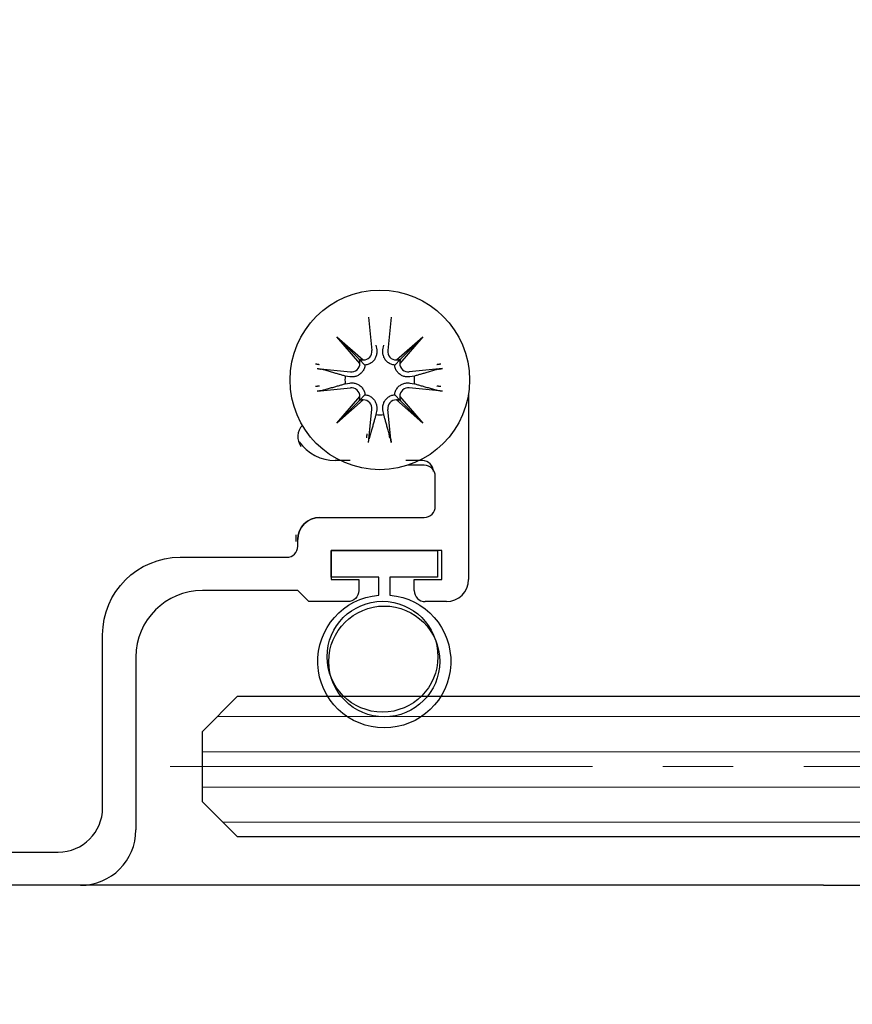
# Model space of a CAD drawing. Units: inches. Extents: x 51 to 7330, y 35 to 1026.
# Drawn here: x 4601 to 4602, y 439 to 441 of the extents above; entities that cross this region are included whole.
import ezdxf

# ---------------------------------------------------------------- set-up
doc = ezdxf.new("R2010")
doc.units = ezdxf.units.IN
doc.header["$MEASUREMENT"] = 0
doc.linetypes.add('CENTER2', pattern=[1.125, 0.75, -0.125, 0.125, -0.125])
for name, color, linetype in [('C-ANNO-DIMS', 6, 'Continuous'), ('Glass-Carvart', 4, 'Continuous'), ('Glass-RG', 4, 'Continuous'), ('Hardware-Carvart', 230, 'Continuous'), ('Metal-Carvart', 173, 'Continuous')]:
    doc.layers.add(name, color=color, linetype=linetype)
doc.layers.add('Dimensions-Carvart', color=6, linetype='Continuous', lineweight=9)
doc.layers.add('Glass hatch-RG', color=253, linetype='Continuous', lineweight=5)
doc.styles.add('CARVART', font='arial.ttf')
doc.dimstyles.new('CARVART_METRIC', dxfattribs={"dimscale": 0, "dimtxt": 0.09375, "dimasz": 0.078125, "dimexe": 0.046875, "dimexo": 0.0625, "dimgap": 0.09375, "dimtad": 0, "dimdec": 4, "dimzin": 3, "dimdsep": 46, "dimlunit": 5, "dimtxsty": 'CARVART', "dimblk": 'OBLIQUE', "dimcen": 0.046875, "dimclrd": 256, "dimclre": 256, "dimclrt": 256, "dimaunit": 1, "dimadec": 0, "dimazin": 0, "dimtfac": 1, "dimtdec": 4, "dimtofl": 0, "dimtmove": 0, "dimatfit": 3, "dimldrblk": 'OPEN90', "dimfxl": 1, "dimtfill": 1, "dimfrac": 1, "dimtolj": 1, "dimtzin": 0, "dimlwd": -1, "dimlwe": -1, "dimarcsym": 0})

# ---------------------------------------------------------------- blocks, each defined once
blk = doc.blocks.new('_Oblique')
at = {"color": 0, "linetype": 'ByBlock', "lineweight": -2}
blk.add_line((-0.5, -0.5), (0.5, 0.5), dxfattribs=at)
blk = doc.blocks.new('*D348')
at = {"layer": 'Defpoints', "color": 0, "transparency": 16777216}
for p in [(4600.176, 440.7379), (4611.7523, 440.7379), (4611.7523, 435.1528)]:
    blk.add_point(p, dxfattribs=at)
at = {"layer": 'Dimensions-Carvart', "transparency": 16777216}
for p, q in [((4600.176, 440.2379), (4600.176, 434.7778)), ((4611.7523, 440.2379), (4611.7523, 434.7778)), ((4600.176, 435.1528), (4602.3276, 435.1528)), ((4611.7523, 435.1528), (4609.6007, 435.1528))]:
    blk.add_line(p, q, dxfattribs=at)
at = {"layer": 'Dimensions-Carvart', "transparency": 16777216, "xscale": 0.625, "yscale": 0.625, "zscale": 0.625, "rotation": 180}
blk.add_blockref('_Oblique', (4600.176, 435.1528), dxfattribs=at)
at = {"layer": 'Dimensions-Carvart', "transparency": 16777216, "xscale": 0.625, "yscale": 0.625, "zscale": 0.625}
blk.add_blockref('_Oblique', (4611.7523, 435.1528), dxfattribs=at)
at = {"layer": 'Dimensions-Carvart', "transparency": 16777216, "insert": (4605.9642, 435.1528), "char_height": 0.75, "attachment_point": 5, "style": 'CARVART', "bg_fill": 3, "box_fill_scale": 1.25, "bg_fill_color": 256, "bg_fill_true_color": 13158600, "bg_fill_transparency": 0}
blk.add_mtext('\\A1;11{\\H1x;\\S9#16;}" [294]', dxfattribs=at)
blk = doc.blocks.new('_Open90')
at = {"color": 0, "linetype": 'ByBlock', "lineweight": -2}
for p, q in [((-0.5, 0.5), (0, 0)), ((0, 0), (-1, 0)), ((0, 0), (-0.5, -0.5))]:
    blk.add_line(p, q, dxfattribs=at)
blk = doc.blocks.new('*D354')
at = {"layer": 'C-ANNO-DIMS', "transparency": 16777216}
for p, q in [((4611.9885, 438.7795), (4611.9885, 429.3035)), ((4600.176, 434.6528), (4600.176, 429.3035)), ((4600.176, 429.6785), (4602.1904, 429.6785)), ((4611.9885, 429.6785), (4609.9741, 429.6785))]:
    blk.add_line(p, q, dxfattribs=at)
at = {"layer": 'Defpoints', "color": 0, "transparency": 16777216}
for p in [(4611.9885, 439.2795), (4600.176, 435.1528), (4600.176, 429.6785)]:
    blk.add_point(p, dxfattribs=at)
at = {"layer": 'C-ANNO-DIMS', "transparency": 16777216, "xscale": 0.625, "yscale": 0.625, "zscale": 0.625, "rotation": 180}
blk.add_blockref('_Oblique', (4600.176, 429.6785), dxfattribs=at)
at = {"layer": 'C-ANNO-DIMS', "transparency": 16777216, "xscale": 0.625, "yscale": 0.625, "zscale": 0.625}
blk.add_blockref('_Oblique', (4611.9885, 429.6785), dxfattribs=at)
at = {"layer": 'C-ANNO-DIMS', "transparency": 16777216, "insert": (4606.0823, 429.6785), "char_height": 0.75, "attachment_point": 5, "style": 'CARVART', "bg_fill": 3, "box_fill_scale": 1.25, "bg_fill_color": 256, "bg_fill_true_color": 13158600, "bg_fill_transparency": 0}
blk.add_mtext('\\A1;11{\\H1x;\\S13#16;}" [300]', dxfattribs=at)
blk = doc.blocks.new('*U239')
at = {"layer": 'Glass hatch-RG', "color": 0, "linetype": 'CENTER2', "transparency": 16777216}
blk.add_line((0, -5.1909), (0, 5.1909), dxfattribs=at)
blk = doc.blocks.new('*U238')
at = {"layer": 'Glass hatch-RG'}
h = blk.add_hatch(dxfattribs=at)
h.set_pattern_fill('ANSI31', color=256, scale=0.5, angle=45, style=0)
h.set_pattern_definition([(90, (0.125, 8.26688), (-0.0625, 1e-17), [])])
h.paths.add_polyline_path([(0.0625, 10.2669), (0.1875, 10.2669), (0.25, 10.2044), (0.25, 0.0625), (0.1875, 0), (0.0625, 0), (0, 0.0625), (0, 10.2044)])
at = {"layer": 'Glass-RG'}
blk.add_lwpolyline([(0.0625, 10.2669), (0.1875, 10.2669), (0.25, 10.2044), (0.25, 0.0625), (0.1875, 0), (0.0625, 0), (0, 0.0625), (0, 10.2044)], close=True, dxfattribs=at)
at = {"layer": 'Glass hatch-RG', "linetype": 'CENTER2'}
blk.add_blockref('*U239', (0.125, 5.1334), dxfattribs=at)

msp = doc.modelspace()

# ---------------------------------------------------------------- dimensions: what is measured, and where the dimension line sits
at = {"layer": 'Dimensions-Carvart'}
dim = msp.add_linear_dim(base=(4611.752291, 435.152792), p1=(4600.176011, 440.737882), p2=(4611.752291, 440.737882), dimstyle='CARVART_METRIC', override={"dimpost": '"'}, dxfattribs=at)
dim.commit()
dim.dimension.update_dxf_attribs({"geometry": '*D348', "text_midpoint": (4605.964151, 435.152792)})

# ---------------------------------------------------------------- next in the draw order: linework, layer by layer
at = {"layer": 'Hardware-Carvart'}
for p, q in [((4601.140075, 440.209443), (4601.146187, 440.15039)), ((4601.180451, 440.209443), (4601.174338, 440.15039)), ((4601.083706, 440.174675), (4601.130818, 440.13362)), ((4601.083706, 440.174675), (4601.123312, 440.135069)), ((4601.124761, 440.127563), (4601.083706, 440.174675)), ((4601.189708, 440.13362), (4601.23682, 440.174675)), ((4601.23682, 440.174675), (4601.195765, 440.127563)), ((4601.23682, 440.174675), (4601.197214, 440.135069)), ((4601.153424, 440.15959), (4601.154678, 440.151269)), ((4601.165848, 440.151269), (4601.167102, 440.15959)), ((4601.123312, 440.135069), (4601.133887, 440.124495)), ((4601.197214, 440.135069), (4601.186639, 440.124495)), ((4601.048938, 440.118306), (4601.107991, 440.112194)), ((4601.271587, 440.118306), (4601.212535, 440.112194)), ((4601.107112, 440.103703), (4601.098791, 440.104958)), ((4601.221735, 440.104958), (4601.213414, 440.103703)), ((4601.048938, 440.07793), (4601.107991, 440.084043)), ((4601.098791, 440.091279), (4601.107112, 440.092533)), ((4601.271587, 440.07793), (4601.212535, 440.084043)), ((4601.213414, 440.092533), (4601.221735, 440.091279)), ((4601.083706, 440.021561), (4601.124761, 440.068673)), ((4601.130818, 440.062616), (4601.083706, 440.021561)), ((4601.123312, 440.061167), (4601.133887, 440.071742)), ((4601.197214, 440.061167), (4601.186639, 440.071742)), ((4601.23682, 440.021561), (4601.189708, 440.062616)), ((4601.195765, 440.068673), (4601.23682, 440.021561)), ((4601.083706, 440.021561), (4601.123312, 440.061167)), ((4601.140075, 439.986794), (4601.146187, 440.045846)), ((4601.154678, 440.044967), (4601.153424, 440.036647)), ((4601.167102, 440.036647), (4601.165848, 440.044967)), ((4601.180451, 439.986794), (4601.174338, 440.045846)), ((4601.23682, 440.021561), (4601.197214, 440.061167))]:
    msp.add_line(p, q, dxfattribs=at)
at = {"layer": 'Hardware-Carvart', "flags": 128}
for points in [[(4601.154678, 440.151269), (4601.154848, 440.149858), (4601.154932, 440.148411), (4601.154928, 440.146923), (4601.154829, 440.145409), (4601.154633, 440.143886), (4601.154334, 440.142369), (4601.153935, 440.140874), (4601.153442, 440.139414), (4601.152864, 440.138003), (4601.152207, 440.136654), (4601.151453, 440.135338), (4601.150578, 440.134021), (4601.149589, 440.132729), (4601.14849, 440.131488), (4601.147289, 440.13032), (4601.146006, 440.129243), (4601.144664, 440.12827), (4601.143285, 440.127415), (4601.141843, 440.126661), (4601.140319, 440.126), (4601.138738, 440.125444), (4601.137123, 440.125005), (4601.135498, 440.12469), (4601.133887, 440.124495)], [(4601.186639, 440.124495), (4601.185028, 440.12469), (4601.183403, 440.125005), (4601.181788, 440.125444), (4601.180207, 440.126), (4601.178683, 440.126661), (4601.177241, 440.127415), (4601.175862, 440.12827), (4601.17452, 440.129243), (4601.173237, 440.13032), (4601.172036, 440.131488), (4601.170937, 440.132729), (4601.169947, 440.134021), (4601.169073, 440.135338), (4601.168319, 440.136654), (4601.167662, 440.138003), (4601.167084, 440.139414), (4601.166591, 440.140874), (4601.166192, 440.142369), (4601.165893, 440.143886), (4601.165696, 440.145409), (4601.165598, 440.146923), (4601.165594, 440.148411), (4601.165678, 440.149858), (4601.165848, 440.151269)], [(4601.0458, 440.126656), (4601.046147, 440.126619), (4601.046504, 440.12658), (4601.046867, 440.126539), (4601.047231, 440.126495), (4601.047594, 440.126451), (4601.04795, 440.126406), (4601.048297, 440.126361), (4601.048629, 440.126316), (4601.048945, 440.126272), (4601.049262, 440.126226), (4601.04958, 440.126178), (4601.049895, 440.126129), (4601.050204, 440.126079), (4601.050503, 440.126029), (4601.050789, 440.125979), (4601.051058, 440.125931), (4601.051308, 440.125884), (4601.051544, 440.125837), (4601.051774, 440.12579), (4601.051996, 440.125741), (4601.052208, 440.125693), (4601.052407, 440.125645), (4601.052591, 440.125598), (4601.052759, 440.125552)], [(4601.048938, 440.118306), (4601.049285, 440.11827), (4601.049642, 440.11823), (4601.050005, 440.118189), (4601.05037, 440.118146), (4601.050732, 440.118102), (4601.051089, 440.118057), (4601.051435, 440.118012), (4601.051767, 440.117967), (4601.052083, 440.117923), (4601.052401, 440.117876), (4601.052718, 440.117828), (4601.053033, 440.117779), (4601.053342, 440.117729), (4601.053641, 440.117679), (4601.053927, 440.11763), (4601.054196, 440.117581), (4601.054446, 440.117534), (4601.054682, 440.117488), (4601.054912, 440.11744), (4601.055134, 440.117392), (4601.055346, 440.117343), (4601.055545, 440.117295), (4601.05573, 440.117248), (4601.055897, 440.117202)], [(4601.098791, 440.104958), (4601.097402, 440.105353), (4601.095986, 440.105756), (4601.094542, 440.106167), (4601.09307, 440.106586), (4601.091568, 440.107014), (4601.090035, 440.107451), (4601.088471, 440.107897), (4601.086874, 440.108352), (4601.085244, 440.108817), (4601.08358, 440.109292), (4601.081879, 440.109777), (4601.080142, 440.110273), (4601.078366, 440.11078), (4601.076551, 440.111298), (4601.074696, 440.111828), (4601.072798, 440.11237), (4601.070856, 440.112925), (4601.068869, 440.113493), (4601.066835, 440.114075), (4601.064753, 440.11467), (4601.06262, 440.11528), (4601.060435, 440.115905), (4601.058195, 440.116546), (4601.0559, 440.117202)], [(4601.133887, 440.124495), (4601.133691, 440.122883), (4601.133376, 440.121258), (4601.132937, 440.119643), (4601.132381, 440.118062), (4601.13172, 440.116539), (4601.130967, 440.115096), (4601.130111, 440.113718), (4601.129138, 440.112375), (4601.128061, 440.111092), (4601.126893, 440.109891), (4601.125652, 440.108792), (4601.12436, 440.107803), (4601.123044, 440.106928), (4601.121727, 440.106174), (4601.120379, 440.105517), (4601.118967, 440.104939), (4601.117507, 440.104446), (4601.116012, 440.104047), (4601.114495, 440.103748), (4601.112972, 440.103552), (4601.111459, 440.103454), (4601.10997, 440.103449), (4601.108523, 440.103533), (4601.107112, 440.103703)], [(4601.213414, 440.103703), (4601.212002, 440.103533), (4601.210556, 440.103449), (4601.209067, 440.103454), (4601.207553, 440.103552), (4601.20603, 440.103748), (4601.204514, 440.104047), (4601.203018, 440.104446), (4601.201558, 440.104939), (4601.200147, 440.105517), (4601.198799, 440.106174), (4601.197482, 440.106928), (4601.196165, 440.107803), (4601.194874, 440.108792), (4601.193632, 440.109891), (4601.192465, 440.111092), (4601.191388, 440.112375), (4601.190415, 440.113718), (4601.189559, 440.115096), (4601.188806, 440.116539), (4601.188145, 440.118062), (4601.187588, 440.119643), (4601.18715, 440.121258), (4601.186835, 440.122883), (4601.186639, 440.124495)], [(4601.264626, 440.117202), (4601.26233, 440.116546), (4601.260091, 440.115905), (4601.257906, 440.11528), (4601.255773, 440.11467), (4601.253691, 440.114075), (4601.251657, 440.113493), (4601.24967, 440.112925), (4601.247728, 440.11237), (4601.24583, 440.111828), (4601.243974, 440.111298), (4601.242159, 440.11078), (4601.240384, 440.110273), (4601.238646, 440.109777), (4601.236946, 440.109292), (4601.235281, 440.108817), (4601.233651, 440.108352), (4601.232055, 440.107897), (4601.230491, 440.107451), (4601.228958, 440.107014), (4601.227456, 440.106586), (4601.225984, 440.106167), (4601.22454, 440.105756), (4601.223124, 440.105353), (4601.221735, 440.104958)], [(4601.261491, 440.125552), (4601.261658, 440.125598), (4601.261842, 440.125645), (4601.262042, 440.125693), (4601.262253, 440.125741), (4601.262475, 440.12579), (4601.262705, 440.125837), (4601.262941, 440.125884), (4601.263191, 440.125931), (4601.263461, 440.125979), (4601.263747, 440.126029), (4601.264046, 440.126079), (4601.264354, 440.126129), (4601.264669, 440.126178), (4601.264987, 440.126226), (4601.265304, 440.126272), (4601.265621, 440.126316), (4601.265953, 440.126361), (4601.266299, 440.126406), (4601.266655, 440.126451), (4601.267018, 440.126495), (4601.267383, 440.126539), (4601.267745, 440.12658), (4601.268102, 440.126619), (4601.268449, 440.126656)], [(4601.264629, 440.117202), (4601.264796, 440.117248), (4601.264981, 440.117295), (4601.26518, 440.117343), (4601.265392, 440.117392), (4601.265614, 440.11744), (4601.265844, 440.117488), (4601.266079, 440.117534), (4601.266329, 440.117581), (4601.266599, 440.11763), (4601.266885, 440.117679), (4601.267184, 440.117729), (4601.267493, 440.117779), (4601.267808, 440.117828), (4601.268125, 440.117876), (4601.268442, 440.117923), (4601.268759, 440.117967), (4601.269091, 440.118012), (4601.269437, 440.118057), (4601.269794, 440.118102), (4601.270156, 440.118146), (4601.270521, 440.118189), (4601.270884, 440.11823), (4601.27124, 440.11827), (4601.271587, 440.118306)], [(4601.052759, 440.087383), (4601.052591, 440.087338), (4601.052407, 440.087291), (4601.052208, 440.087243), (4601.051996, 440.087194), (4601.051774, 440.087146), (4601.051544, 440.087098), (4601.051308, 440.087052), (4601.051058, 440.087005), (4601.050789, 440.086956), (4601.050503, 440.086907), (4601.050204, 440.086857), (4601.049895, 440.086807), (4601.04958, 440.086758), (4601.049262, 440.08671), (4601.048945, 440.086663), (4601.048629, 440.086619), (4601.048297, 440.086574), (4601.04795, 440.086529), (4601.047594, 440.086484), (4601.047231, 440.08644), (4601.046867, 440.086397), (4601.046504, 440.086356), (4601.046147, 440.086316), (4601.0458, 440.08628)], [(4601.0559, 440.079034), (4601.058195, 440.079691), (4601.060435, 440.080331), (4601.06262, 440.080956), (4601.064753, 440.081566), (4601.066835, 440.082162), (4601.068869, 440.082743), (4601.070856, 440.083311), (4601.072798, 440.083866), (4601.074696, 440.084408), (4601.076551, 440.084938), (4601.078366, 440.085457), (4601.080142, 440.085964), (4601.081879, 440.08646), (4601.08358, 440.086945), (4601.085244, 440.08742), (4601.086874, 440.087885), (4601.088471, 440.08834), (4601.090035, 440.088786), (4601.091568, 440.089223), (4601.09307, 440.08965), (4601.094542, 440.09007), (4601.095986, 440.090481), (4601.097402, 440.090884), (4601.098791, 440.091279)], [(4601.107112, 440.092533), (4601.108523, 440.092703), (4601.10997, 440.092787), (4601.111459, 440.092783), (4601.112972, 440.092685), (4601.114495, 440.092488), (4601.116012, 440.092189), (4601.117507, 440.09179), (4601.118967, 440.091297), (4601.120379, 440.090719), (4601.121727, 440.090062), (4601.123044, 440.089308), (4601.12436, 440.088434), (4601.125652, 440.087444), (4601.126893, 440.086345), (4601.128061, 440.085144), (4601.129138, 440.083861), (4601.130111, 440.082519), (4601.130967, 440.08114), (4601.13172, 440.079698), (4601.132381, 440.078174), (4601.132937, 440.076593), (4601.133376, 440.074978), (4601.133691, 440.073353), (4601.133887, 440.071742)], [(4601.186639, 440.071742), (4601.186835, 440.073353), (4601.18715, 440.074978), (4601.187588, 440.076593), (4601.188145, 440.078174), (4601.188806, 440.079698), (4601.189559, 440.08114), (4601.190415, 440.082519), (4601.191388, 440.083861), (4601.192465, 440.085144), (4601.193632, 440.086345), (4601.194874, 440.087444), (4601.196165, 440.088434), (4601.197482, 440.089308), (4601.198799, 440.090062), (4601.200147, 440.090719), (4601.201558, 440.091297), (4601.203018, 440.09179), (4601.204514, 440.092189), (4601.20603, 440.092488), (4601.207553, 440.092685), (4601.209067, 440.092783), (4601.210556, 440.092787), (4601.212002, 440.092703), (4601.213414, 440.092533)], [(4601.221735, 440.091279), (4601.223124, 440.090884), (4601.22454, 440.090481), (4601.225984, 440.09007), (4601.227456, 440.08965), (4601.228958, 440.089223), (4601.230491, 440.088786), (4601.232055, 440.08834), (4601.233651, 440.087885), (4601.235281, 440.08742), (4601.236946, 440.086945), (4601.238646, 440.08646), (4601.240384, 440.085964), (4601.242159, 440.085457), (4601.243974, 440.084938), (4601.24583, 440.084408), (4601.247728, 440.083866), (4601.24967, 440.083311), (4601.251657, 440.082743), (4601.253691, 440.082162), (4601.255773, 440.081566), (4601.257906, 440.080956), (4601.260091, 440.080331), (4601.26233, 440.079691), (4601.264626, 440.079034)], [(4601.268449, 440.08628), (4601.268102, 440.086316), (4601.267745, 440.086356), (4601.267383, 440.086397), (4601.267018, 440.08644), (4601.266655, 440.086484), (4601.266299, 440.086529), (4601.265953, 440.086574), (4601.265621, 440.086619), (4601.265304, 440.086663), (4601.264987, 440.08671), (4601.264669, 440.086758), (4601.264354, 440.086807), (4601.264046, 440.086857), (4601.263747, 440.086907), (4601.263461, 440.086956), (4601.263191, 440.087005), (4601.262941, 440.087052), (4601.262705, 440.087098), (4601.262475, 440.087146), (4601.262253, 440.087194), (4601.262042, 440.087243), (4601.261842, 440.087291), (4601.261658, 440.087338), (4601.261491, 440.087383)], [(4601.055897, 440.079034), (4601.05573, 440.078988), (4601.055545, 440.078941), (4601.055346, 440.078893), (4601.055134, 440.078845), (4601.054912, 440.078796), (4601.054682, 440.078749), (4601.054446, 440.078702), (4601.054196, 440.078655), (4601.053927, 440.078607), (4601.053641, 440.078557), (4601.053342, 440.078507), (4601.053033, 440.078457), (4601.052718, 440.078408), (4601.052401, 440.07836), (4601.052083, 440.078314), (4601.051767, 440.07827), (4601.051435, 440.078225), (4601.051089, 440.07818), (4601.050732, 440.078135), (4601.05037, 440.078091), (4601.050005, 440.078047), (4601.049642, 440.078006), (4601.049285, 440.077967), (4601.048938, 440.07793)], [(4601.133887, 440.071742), (4601.135498, 440.071546), (4601.137123, 440.071231), (4601.138738, 440.070793), (4601.140319, 440.070236), (4601.141843, 440.069575), (4601.143285, 440.068822), (4601.144664, 440.067966), (4601.146006, 440.066993), (4601.147289, 440.065916), (4601.14849, 440.064749), (4601.149589, 440.063508), (4601.150578, 440.062216), (4601.151453, 440.060899), (4601.152207, 440.059582), (4601.152864, 440.058234), (4601.153442, 440.056823), (4601.153935, 440.055363), (4601.154334, 440.053867), (4601.154633, 440.052351), (4601.154829, 440.050828), (4601.154928, 440.049314), (4601.154932, 440.047826), (4601.154848, 440.046379), (4601.154678, 440.044967)], [(4601.165848, 440.044967), (4601.165678, 440.046379), (4601.165594, 440.047826), (4601.165598, 440.049314), (4601.165696, 440.050828), (4601.165893, 440.052351), (4601.166192, 440.053867), (4601.166591, 440.055363), (4601.167084, 440.056823), (4601.167662, 440.058234), (4601.168319, 440.059582), (4601.169073, 440.060899), (4601.169947, 440.062216), (4601.170937, 440.063508), (4601.172036, 440.064749), (4601.173237, 440.065916), (4601.17452, 440.066993), (4601.175862, 440.067966), (4601.177241, 440.068822), (4601.178683, 440.069575), (4601.180207, 440.070236), (4601.181788, 440.070793), (4601.183403, 440.071231), (4601.185028, 440.071546), (4601.186639, 440.071742)], [(4601.271587, 440.07793), (4601.27124, 440.077967), (4601.270884, 440.078006), (4601.270521, 440.078047), (4601.270156, 440.078091), (4601.269794, 440.078135), (4601.269437, 440.07818), (4601.269091, 440.078225), (4601.268759, 440.07827), (4601.268442, 440.078314), (4601.268125, 440.07836), (4601.267808, 440.078408), (4601.267493, 440.078457), (4601.267184, 440.078507), (4601.266885, 440.078557), (4601.266599, 440.078607), (4601.266329, 440.078655), (4601.266079, 440.078702), (4601.265844, 440.078749), (4601.265614, 440.078796), (4601.265392, 440.078845), (4601.26518, 440.078893), (4601.264981, 440.078941), (4601.264796, 440.078988), (4601.264629, 440.079034)], [(4601.153424, 440.036647), (4601.153028, 440.035257), (4601.152625, 440.033841), (4601.152214, 440.032398), (4601.151795, 440.030925), (4601.151367, 440.029423), (4601.15093, 440.02789), (4601.150485, 440.026326), (4601.150029, 440.02473), (4601.149564, 440.0231), (4601.149089, 440.021435), (4601.148604, 440.019735), (4601.148108, 440.017997), (4601.147601, 440.016222), (4601.147083, 440.014407), (4601.146553, 440.012551), (4601.146011, 440.010653), (4601.145456, 440.008711), (4601.144888, 440.006724), (4601.144306, 440.00469), (4601.143711, 440.002608), (4601.143101, 440.000475), (4601.142476, 439.99829), (4601.141836, 439.996051), (4601.141179, 439.993755)], [(4601.179347, 439.993755), (4601.17869, 439.996051), (4601.17805, 439.99829), (4601.177425, 440.000475), (4601.176815, 440.002608), (4601.176219, 440.00469), (4601.175638, 440.006724), (4601.17507, 440.008711), (4601.174515, 440.010653), (4601.173973, 440.012551), (4601.173443, 440.014407), (4601.172924, 440.016222), (4601.172417, 440.017997), (4601.171922, 440.019735), (4601.171436, 440.021435), (4601.170961, 440.0231), (4601.170496, 440.02473), (4601.170041, 440.026326), (4601.169595, 440.02789), (4601.169159, 440.029423), (4601.168731, 440.030925), (4601.168311, 440.032398), (4601.1679, 440.033841), (4601.167497, 440.035257), (4601.167102, 440.036647)], [(4601.136936, 439.995143), (4601.136973, 439.99549), (4601.137012, 439.995847), (4601.137054, 439.99621), (4601.137097, 439.996575), (4601.137141, 439.996937), (4601.137186, 439.997293), (4601.137231, 439.99764), (4601.137276, 439.997972), (4601.13732, 439.998288), (4601.137367, 439.998605), (4601.137414, 439.998923), (4601.137464, 439.999238), (4601.137514, 439.999547), (4601.137563, 439.999846), (4601.137613, 440.000132), (4601.137662, 440.000401), (4601.137708, 440.000651), (4601.137755, 440.000887), (4601.137803, 440.001117), (4601.137851, 440.001339), (4601.1379, 440.001551), (4601.137948, 440.00175), (4601.137995, 440.001934), (4601.13804, 440.002102)], [(4601.140075, 439.986794), (4601.140111, 439.987141), (4601.140151, 439.987498), (4601.140192, 439.98786), (4601.140235, 439.988225), (4601.140279, 439.988588), (4601.140324, 439.988944), (4601.140369, 439.98929), (4601.140414, 439.989622), (4601.140459, 439.989939), (4601.140505, 439.990256), (4601.140553, 439.990574), (4601.140602, 439.990888), (4601.140652, 439.991197), (4601.140702, 439.991496), (4601.140751, 439.991782), (4601.1408, 439.992052), (4601.140847, 439.992302), (4601.140893, 439.992537), (4601.140941, 439.992767), (4601.140989, 439.992989), (4601.141038, 439.993201), (4601.141086, 439.9934), (4601.141133, 439.993585), (4601.141179, 439.993752)], [(4601.176209, 440.002102), (4601.176254, 440.001934), (4601.176302, 440.00175), (4601.17635, 440.001551), (4601.176398, 440.001339), (4601.176446, 440.001117), (4601.176494, 440.000887), (4601.176541, 440.000651), (4601.176588, 440.000401), (4601.176636, 440.000132), (4601.176686, 439.999846), (4601.176736, 439.999547), (4601.176786, 439.999238), (4601.176835, 439.998923), (4601.176883, 439.998605), (4601.176929, 439.998288), (4601.176973, 439.997972), (4601.177018, 439.99764), (4601.177063, 439.997293), (4601.177108, 439.996937), (4601.177152, 439.996575), (4601.177195, 439.99621), (4601.177237, 439.995847), (4601.177276, 439.99549), (4601.177313, 439.995143)], [(4601.179347, 439.993752), (4601.179393, 439.993585), (4601.17944, 439.9934), (4601.179488, 439.993201), (4601.179536, 439.992989), (4601.179585, 439.992767), (4601.179632, 439.992537), (4601.179679, 439.992302), (4601.179726, 439.992052), (4601.179775, 439.991782), (4601.179824, 439.991496), (4601.179874, 439.991197), (4601.179924, 439.990888), (4601.179973, 439.990574), (4601.180021, 439.990256), (4601.180067, 439.989939), (4601.180112, 439.989622), (4601.180156, 439.98929), (4601.180201, 439.988944), (4601.180246, 439.988588), (4601.180291, 439.988225), (4601.180334, 439.98786), (4601.180375, 439.987498), (4601.180414, 439.987141), (4601.180451, 439.986794)]]:
    msp.add_lwpolyline(points, dxfattribs=at)
at = {"layer": 'Hardware-Carvart'}
msp.add_lwpolyline([(4601.177979, 439.715818, -23.95826079), (4601.158294, 439.715818), (4601.158294, 439.747725), (4601.073649, 439.747725), (4601.073649, 439.794969), (4601.262625, 439.794969), (4601.262625, 439.747725), (4601.177979, 439.747725)], format="xyb", close=True, dxfattribs=at)
for centre, radius in [((4601.160263, 440.098118), 0.159449), ((4601.164999, 439.606468), 0.098425), ((4601.168137, 439.598119), 0.098425)]:
    msp.add_circle(centre, radius, dxfattribs=at)
for centre, radius, start, end in [((4601.131062, 440.148824), 0.015206, 269.081729, 5.909797), ((4601.189464, 440.148824), 0.015206, 174.090203, 270.918271), ((4601.109557, 440.127319), 0.015206, 264.090203, 0.918271), ((4601.210969, 440.127319), 0.015206, 179.081729, 275.909797), ((4601.160263, 440.098118), 0.061851, 173.651366, 186.348634), ((4601.160263, 440.098118), 0.061851, 353.651366, 6.348634), ((4601.109557, 440.068917), 0.015206, 359.081729, 95.909797), ((4601.210969, 440.068917), 0.015206, 84.090203, 180.918271), ((4601.131062, 440.047412), 0.015206, 354.090203, 90.918271), ((4601.189464, 440.047412), 0.015206, 89.081729, 185.909797), ((4601.160263, 440.098118), 0.061851, 263.651366, 276.348634), ((4601.044121, 439.996968), 0.029528, 136.300673, 215.125335)]:
    msp.add_arc(centre, radius, start, end, dxfattribs=at)
for centre, major_axis, start_param, end_param in [((4601.129692, 440.147252), (0.009041, 0.010375), 3.37861938, 3.94663663), ((4601.111129, 440.128689), (0.010375, 0.009041), 5.47814133, 6.04615859), ((4601.190834, 440.147252), (0.009041, -0.010375), 5.47814133, 6.04615859), ((4601.209397, 440.128689), (0.010375, -0.009041), 3.37861938, 3.94663663), ((4601.111129, 440.067547), (-0.010375, 0.009041), 3.37861937, 3.94663663), ((4601.129692, 440.048984), (-0.009041, 0.010375), 5.47814134, 6.04615859), ((4601.190834, 440.048984), (-0.009041, -0.010375), 3.37861937, 3.94663663), ((4601.209397, 440.067547), (-0.010375, -0.009041), 5.47814134, 6.04615859)]:
    msp.add_ellipse(centre, major_axis=major_axis, ratio=0.98845192, start_param=start_param, end_param=end_param, dxfattribs=at)
at = {"layer": 'Metal-Carvart'}
for p, q in [((4601.317743, 440.073141), (4601.317743, 439.743788)), ((4601.107637, 439.954893), (4601.081234, 439.954893)), ((4601.235865, 439.954893), (4601.206612, 439.954893)), ((4601.258688, 439.873709), (4601.258688, 439.926858)), ((4601.053964, 439.854024), (4601.239003, 439.854024)), ((4601.011455, 439.811192), (4601.011455, 439.823003)), ((4601.014594, 439.802843), (4601.014594, 439.814654)), ((4600.805932, 439.783158), (4600.994909, 439.783158)), ((4601.221286, 439.724103), (4601.221286, 439.743788)), ((4601.014594, 439.724103), (4600.845302, 439.724103)), ((4601.034279, 439.704418), (4601.014594, 439.724103)), ((4601.278373, 439.704418), (4601.240971, 439.704418)), ((4600.727192, 439.605993), (4600.727192, 439.298906)), ((4601.947664, 439.200481), (4600.038216, 439.200481)), ((4601.947664, 439.200481), (4611.021889, 439.200481))]:
    msp.add_line(p, q, dxfattribs=at)
for points in [[(4600.209922, 440.58208, 0.11965108), (4600.205539, 440.564028), (4600.205539, 439.821002, 0.22773508), (4600.220303, 439.790269, -0.22773508), (4600.235067, 439.759536), (4600.235067, 439.484622, 0.34680204), (4600.26525, 439.446339, -0.34680204), (4600.325618, 439.369772), (4600.325618, 439.338276, 0.41421356), (4600.404358, 439.259536), (4600.589397, 439.259536, 0.41421356), (4600.668137, 439.338276), (4600.668137, 439.645363, -0.41421356), (4600.805932, 439.783158), (4600.994909, 439.783158, 0.41421356), (4601.014594, 439.802843), (4601.014594, 439.814654, -0.41421356), (4601.053964, 439.854024), (4601.239003, 439.854024, 0.41421356), (4601.258688, 439.873709), (4601.258688, 439.926858, 0.41421356), (4601.239003, 439.946544), (4601.20975, 439.946544)], [(4601.221286, 439.743788), (4601.270499, 439.743788), (4601.270499, 439.794969), (4601.073649, 439.794969), (4601.073649, 439.743788), (4601.122861, 439.743788), (4601.122861, 439.724103, -0.41421356), (4601.103176, 439.704418), (4601.034279, 439.704418)]]:
    msp.add_lwpolyline(points, format="xyb", dxfattribs=at)
for centre, radius, start, end in [((4601.081234, 440.033633), 0.07874, 215.125335, 270), ((4601.235865, 439.935208), 0.019685, 0, 90), ((4601.239003, 439.873709), 0.019685, 270, 0), ((4601.053964, 439.814654), 0.03937, 90, 180), ((4600.994909, 439.802843), 0.019685, 270, 0), ((4601.278373, 439.743788), 0.03937, 270, 0), ((4600.845302, 439.605993), 0.11811, 90, 180), ((4601.240971, 439.724103), 0.019685, 180, 270), ((4600.628767, 439.298906), 0.098425, 270, 360)]:
    msp.add_arc(centre, radius, start, end, dxfattribs=at)

# ---------------------------------------------------------------- next in the draw order: dimensions: what is measured, and where the dimension line sits
at = {"layer": 'C-ANNO-DIMS'}
dim = msp.add_linear_dim(base=(4600.176011, 429.678491), p1=(4611.988511, 439.279525), p2=(4600.176011, 435.152792), angle=180, dimstyle='CARVART_METRIC', override={"dimpost": '"'}, dxfattribs=at)
dim.commit()
dim.dimension.update_dxf_attribs({"geometry": '*D354', "text_midpoint": (4606.082261, 429.678491)})

# ---------------------------------------------------------------- next in the draw order: block references
at = {"layer": 'Glass-Carvart', "rotation": 270}
msp.add_blockref('*U238', (4600.845302, 439.536414), dxfattribs=at)

doc.saveas('drawing.dxf')
